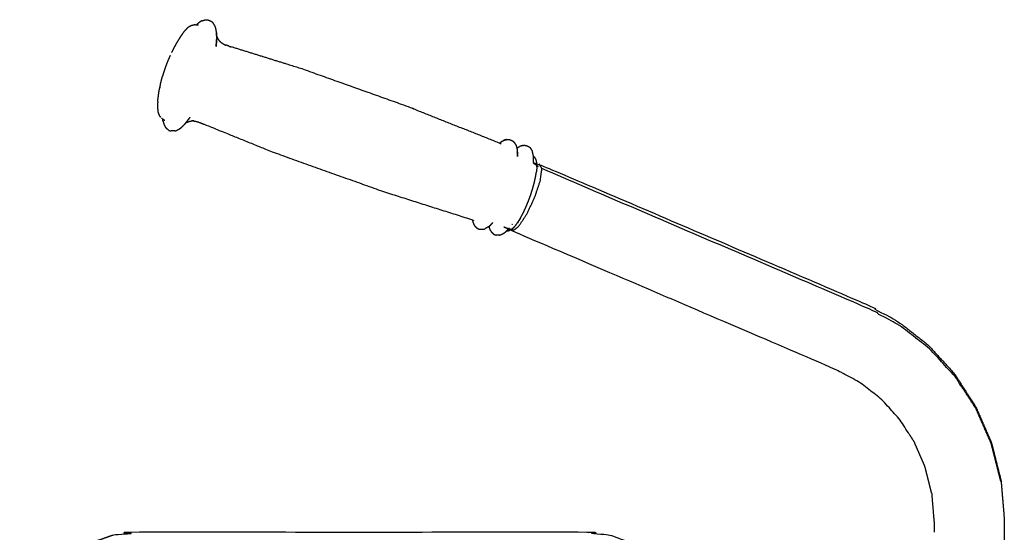
# Model space of a CAD drawing. Units: millimetres. Extents: x 53269 to 58759, y -1176 to 2622.
# Drawn here: x 56029 to 56465, y 91 to 318 of the extents above; entities that cross this region are included whole.
import ezdxf

# ---------------------------------------------------------------- set-up
doc = ezdxf.new("R2010")
doc.units = ezdxf.units.MM
doc.header["$MEASUREMENT"] = 0

msp = doc.modelspace()

# ---------------------------------------------------------------- linework, layer by layer
at = {"color": 0, "lineweight": -3}
for points, knots in [([(56109.79, 317.44), (56110.41, 317.63), (56111.03, 317.83), (56111.28, 317.89), (56111.53, 317.95)], [0, 0, 0, 1, 1, 2, 2, 2]), ([(56111.53, 317.95), (56111.78, 317.96), (56112.04, 317.97), (56112.29, 317.91), (56112.54, 317.86)], [0, 0, 0, 1, 1, 2, 2, 2]), ([(56112.54, 317.86), (56113.04, 317.66), (56113.54, 317.47), (56113.73, 317.38), (56113.92, 317.3)], [0, 0, 0, 1, 1, 2, 2, 2]), ([(56103.14, 314.02), (56102.46, 313.25), (56101.78, 312.47), (56101.72, 312.39), (56101.65, 312.31)], [-1, -1, -1, 0, 0, 1, 1, 1]), ([(56104.53, 315.13), (56103.92, 314.65), (56103.31, 314.17), (56103.22, 314.1), (56103.14, 314.02)], [-1, -1, -1, 0, 0, 1, 1, 1]), ([(56104.53, 315.13), (56104.64, 315.2), (56104.74, 315.26), (56104.85, 315.31), (56104.96, 315.35)], [0, 0, 0, 1, 1, 2, 2, 2]), ([(56104.96, 315.35), (56105.49, 315.52), (56106.02, 315.68), (56106.14, 315.72), (56106.26, 315.75)], [0, 0, 0, 1, 1, 2, 2, 2]), ([(56106.26, 315.75), (56106.39, 315.77), (56106.52, 315.78), (56106.64, 315.78), (56106.77, 315.78), (56107.09, 315.75), (56107.41, 315.73)], [0, 0, 0, 1, 1, 2, 2, 2.553246, 2.553246, 2.553246]), ([(56109.79, 317.44), (56109.56, 317.33), (56109.33, 317.22), (56109.11, 317.07), (56108.9, 316.92), (56108.19, 316.36), (56107.49, 315.81), (56107.45, 315.77), (56107.41, 315.73)], [-2, -2, -2, -1, -1, 0, 0, 1, 1, 1.222055, 1.222055, 1.222055]), ([(56107.41, 315.73), (56107.66, 315.71), (56107.92, 315.69), (56108.04, 315.7), (56108.15, 315.7), (56108.27, 315.72), (56108.38, 315.74)], [2.553246, 2.553246, 2.553246, 3, 3, 4, 4, 5, 5, 5]), ([(56113.92, 317.3), (56114.09, 317.19), (56114.26, 317.07), (56114.41, 316.94), (56114.56, 316.81), (56114.69, 316.66), (56114.82, 316.51)], [0, 0, 0, 1, 1, 2, 2, 3, 3, 3]), ([(56115.71, 315.03), (56115.36, 315.6), (56115.02, 316.17), (56114.92, 316.34), (56114.82, 316.51)], [-1, -1, -1, 0, 0, 1, 1, 1]), ([(56116.34, 312.26), (56116.33, 312.38), (56116.31, 312.51), (56116.13, 313.41), (56115.95, 314.32), (56115.9, 314.5), (56115.86, 314.69), (56115.78, 314.86), (56115.71, 315.03)], [-1, -1, -1, 0, 0, 1, 1, 2, 2, 3, 3, 3]), ([(56099.51, 309.1), (56098.83, 307.94), (56098.15, 306.78), (56097.89, 306.31), (56097.62, 305.85)], [-1, -1, -1, 0, 0, 1, 1, 1]), ([(56101.65, 312.31), (56100.94, 311.27), (56100.22, 310.23), (56099.86, 309.67), (56099.51, 309.1)], [0, 0, 0, 1, 1, 2, 2, 2]), ([(56116.35, 308.9), (56116.35, 308.92), (56116.36, 308.94), (56116.36, 309.05), (56116.37, 309.17), (56116.38, 309.28), (56116.39, 309.39), (56116.26, 307.93), (56116.13, 306.47), (56116.12, 306.37), (56116.11, 306.28), (56116.11, 306.18), (56116.1, 306.09), (56116.22, 307.47), (56116.35, 308.85)], [-1.014728, -1.014728, -1.014728, -1, -1, 0, 0, 1, 1, 2, 2, 3, 3, 4, 4, 4.965873, 4.965873, 4.965873]), ([(56116.38, 310.61), (56116.36, 311.31), (56116.35, 312.01), (56116.35, 312.14), (56116.34, 312.26)], [-0.584385, -0.584385, -0.584385, 0, 0, 1, 1, 1]), ([(56116.37, 310.62), (56116.4, 310.56), (56116.42, 310.5), (56116.5, 310.28), (56116.59, 310.06), (56116.69, 309.84), (56116.79, 309.63)], [2.555751, 2.555751, 2.555751, 3, 3, 4, 4, 5, 5, 5]), ([(56116.38, 310.24), (56116.39, 310.04), (56116.39, 309.83), (56116.39, 309.72), (56116.4, 309.61), (56116.39, 310.11), (56116.38, 310.61)], [1.831567, 1.831567, 1.831567, 2, 2, 3, 3, 3.415615, 3.415615, 3.415615]), ([(56116.83, 309.56), (56116.92, 309.42), (56117.01, 309.29), (56117.17, 309.1), (56117.32, 308.9), (56117.48, 308.72), (56117.64, 308.54), (56117.97, 308.24), (56118.3, 307.94), (56118.66, 307.68), (56119.02, 307.43), (56119.42, 307.21), (56119.81, 306.99)], [0.329562, 0.329562, 0.329562, 1, 1, 2, 2, 3, 3, 4, 4, 5, 5, 6, 6, 6]), ([(56116.35, 308.72), (56116.36, 308.61), (56116.36, 308.49), (56116.36, 308.7), (56116.35, 308.9)], [2.001393, 2.001393, 2.001393, 3, 3, 3.179071, 3.179071, 3.179071]), ([(56121.72, 306.28), (56121.28, 306.42), (56120.83, 306.57), (56120.64, 306.64), (56120.45, 306.71)], [5.000274, 5.000274, 5.000274, 6, 6, 6.437189, 6.437189, 6.437189]), ([(56203.43, 278.53), (56203.09, 278.67), (56202.74, 278.81), (56178.5, 287.47), (56154.27, 296.13), (56138.45, 301.07), (56122.62, 306)], [5.982005, 5.982005, 5.982005, 6, 6, 7, 7, 8, 8, 8]), ([(56095.84, 302.17), (56095.52, 301.46), (56095.21, 300.76), (56095.1, 300.56), (56095, 300.37), (56094.51, 299.11), (56094.01, 297.86), (56093.56, 296.57), (56093.11, 295.28), (56092.73, 294), (56092.34, 292.72)], [0.471822, 0.471822, 0.471822, 1, 1, 2, 2, 3, 3, 4, 4, 5, 5, 5]), ([(56091.68, 290.02), (56091.7, 290.14), (56091.73, 290.27), (56092.04, 291.5), (56092.34, 292.72)], [4.88714, 4.88714, 4.88714, 5, 5, 6, 6, 6]), ([(56090.82, 285.68), (56090.92, 286.27), (56091.02, 286.85), (56091.12, 287.32), (56091.23, 287.78)], [2, 2, 2, 3, 3, 3.811011, 3.811011, 3.811011]), ([(56091.23, 287.78), (56091.25, 287.89), (56091.28, 288), (56091.48, 289.01), (56091.68, 290.02)], [3.811011, 3.811011, 3.811011, 4, 4, 4.88714, 4.88714, 4.88714]), ([(56090.31, 281.74), (56090.4, 282.46), (56090.49, 283.17), (56090.65, 284.43), (56090.82, 285.68)], [0, 0, 0, 1, 1, 2, 2, 2]), ([(56090.31, 281.74), (56090.27, 280.58), (56090.22, 279.42), (56090.22, 279.31), (56090.22, 279.2), (56090.31, 278.28), (56090.39, 277.37), (56090.41, 277.25), (56090.43, 277.14)], [0, 0, 0, 1, 1, 2, 2, 3, 3, 4, 4, 4]), ([(56203.43, 278.53), (56203.46, 278.52), (56203.49, 278.51), (56222.45, 270.97), (56241.41, 263.43)], [2.9988632, 2.9988632, 2.9988632, 3, 3, 3.9824506, 3.9824506, 3.9824506]), ([(56090.43, 277.14), (56090.47, 277.02), (56090.51, 276.91), (56090.74, 276.27), (56090.96, 275.63)], [2, 2, 2, 3, 3, 4, 4, 4]), ([(56090.96, 275.63), (56091.02, 275.52), (56091.08, 275.41), (56091.15, 275.31), (56091.22, 275.21)], [0, 0, 0, 1, 1, 2, 2, 2]), ([(56091.22, 275.21), (56091.31, 275.12), (56091.39, 275.03), (56091.48, 274.96), (56091.57, 274.89)], [2, 2, 2, 3, 3, 3.893748, 3.893748, 3.893748]), ([(56104.37, 274.5), (56104.45, 274.6), (56104.52, 274.7), (56104.46, 274.61), (56104.39, 274.53), (56104.33, 274.44), (56104.27, 274.36)], [-1.095983, -1.095983, -1.095983, -1, -1, 0, 0, 0.997593, 0.997593, 0.997593]), ([(56092.64, 273.11), (56092.61, 273.37), (56092.59, 273.62), (56092.57, 273.83), (56092.55, 274.04)], [0, 0, 0, 1, 1, 1.199969, 1.199969, 1.199969]), ([(56092.64, 273.11), (56092.71, 272.87), (56092.78, 272.62), (56093.04, 271.88), (56093.3, 271.13), (56093.42, 270.9), (56093.53, 270.66), (56093.68, 270.46), (56093.83, 270.25)], [0, 0, 0, 1, 1, 2, 2, 3, 3, 4, 4, 4]), ([(56095.06, 269.14), (56094.87, 269.31), (56094.67, 269.47), (56094.25, 269.86), (56093.83, 270.25)], [0, 0, 0, 1, 1, 2, 2, 2]), ([(56098.61, 268.96), (56098.78, 269.05), (56098.96, 269.14), (56099.62, 269.52), (56100.28, 269.89)], [2, 2, 2, 3, 3, 4, 4, 4]), ([(56100.58, 270.11), (56100.68, 270.2), (56100.77, 270.29), (56101.51, 271.02), (56102.26, 271.74)], [2, 2, 2, 3, 3, 4, 4, 4]), ([(56102.76, 272.37), (56102.58, 272.15), (56102.41, 271.92), (56102.48, 272.02), (56102.56, 272.11), (56102.65, 272.24), (56102.75, 272.37)], [1.785086, 1.785086, 1.785086, 2, 2, 3, 3, 3.123804, 3.123804, 3.123804]), ([(56102.75, 272.37), (56103.45, 273.28), (56104.15, 274.19), (56104.08, 274.1), (56104.02, 274.02), (56103.39, 273.2), (56102.76, 272.37)], [-0.876196, -0.876196, -0.876196, 0, 0, 1, 1, 1.785086, 1.785086, 1.785086]), ([(56102.75, 272.37), (56102.78, 272.39), (56102.81, 272.41), (56102.84, 272.43), (56102.87, 272.45)], [2.7376954, 2.7376954, 2.7376954, 3, 3, 3.2433041, 3.2433041, 3.2433041]), ([(56102.87, 272.45), (56102.95, 272.49), (56103.02, 272.52), (56103.25, 272.62), (56103.47, 272.71), (56103.7, 272.79), (56103.93, 272.87), (56104.16, 272.93), (56104.4, 273), (56104.64, 273.05), (56104.87, 273.11), (56105.11, 273.14), (56105.35, 273.18)], [0.64713, 0.64713, 0.64713, 1, 1, 2, 2, 3, 3, 4, 4, 5, 5, 6, 6, 6]), ([(56103.28, 272.72), (56103.16, 272.64), (56103.04, 272.57), (56103.04, 272.57), (56103.04, 272.57)], [0, 0, 0, 1, 1, 1.000106, 1.000106, 1.000106]), ([(56103.33, 273.05), (56103.23, 272.96), (56103.14, 272.87), (56103.14, 272.87), (56103.13, 272.86)], [0, 0, 0, 1, 1, 1.010151, 1.010151, 1.010151]), ([(56105.75, 273.21), (56106.03, 273.18), (56106.31, 273.16), (56106.75, 273.08), (56107.2, 273), (56107.64, 272.87), (56108.09, 272.75), (56108.53, 272.6), (56108.97, 272.45), (56109.41, 272.28), (56109.85, 272.11), (56110.28, 271.93), (56110.72, 271.76), (56126.1, 265.54), (56141.47, 259.32), (56165.71, 250.66), (56189.94, 242), (56209.67, 235.73), (56229.4, 229.46)], [0.3772, 0.3772, 0.3772, 1, 1, 2, 2, 3, 3, 4, 4, 5, 5, 6, 6, 7, 7, 8, 8, 8.99582, 8.99582, 8.99582]), ([(56095.06, 269.14), (56095.29, 269.02), (56095.52, 268.9), (56095.72, 268.85), (56095.92, 268.79), (56096.13, 268.77), (56096.33, 268.75)], [0, 0, 0, 1, 1, 2, 2, 3, 3, 3]), ([(56097.86, 268.76), (56097.66, 268.75), (56097.46, 268.75), (56096.89, 268.75), (56096.33, 268.75)], [0, 0, 0, 1, 1, 2, 2, 2]), ([(56097.86, 268.76), (56098.05, 268.8), (56098.24, 268.83), (56098.43, 268.9), (56098.61, 268.96)], [0, 0, 0, 1, 1, 2, 2, 2]), ([(56241.41, 263.43), (56241.75, 263.3), (56242.09, 263.16), (56241.74, 263.3), (56241.4, 263.44)], [3.982451, 3.982451, 3.982451, 4, 4, 4.99834, 4.99834, 4.99834]), ([(56241.52, 263.4), (56241.92, 263.72), (56242.32, 264.04), (56242.5, 264.17), (56242.69, 264.31)], [1.282025, 1.282025, 1.282025, 2, 2, 3, 3, 3]), ([(56241.52, 263.4), (56241.57, 263.39), (56241.62, 263.37), (56241.74, 263.37), (56241.86, 263.37), (56241.97, 263.39), (56242.09, 263.41)], [0.528658, 0.528658, 0.528658, 1, 1, 2, 2, 3, 3, 3]), ([(56243.1, 264.52), (56243.59, 264.68), (56244.08, 264.83), (56244.31, 264.9), (56244.54, 264.97), (56244.04, 264.82), (56243.54, 264.66), (56243.32, 264.59), (56243.1, 264.52)], [0, 0, 0, 1, 1, 2, 2, 3, 3, 4, 4, 4]), ([(56244.54, 264.97), (56244.77, 265), (56245.01, 265.03), (56245.25, 265.02), (56245.49, 265), (56245.73, 264.94), (56245.97, 264.88)], [0, 0, 0, 1, 1, 2, 2, 3, 3, 3]), ([(56245.97, 264.88), (56246.37, 264.72), (56246.77, 264.56), (56247, 264.45), (56247.22, 264.35)], [0, 0, 0, 1, 1, 2, 2, 2]), ([(56247.22, 264.35), (56247.41, 264.2), (56247.6, 264.05), (56247.76, 263.87), (56247.92, 263.69)], [0, 0, 0, 1, 1, 2, 2, 2]), ([(56247.92, 263.69), (56248.2, 263.22), (56248.48, 262.76), (56248.6, 262.56), (56248.72, 262.36)], [1, 1, 1, 2, 2, 3, 3, 3]), ([(56251.75, 262.33), (56251.25, 262.17), (56250.75, 262.02), (56250.53, 261.93), (56250.3, 261.85)], [2, 2, 2, 3, 3, 4, 4, 4]), ([(56251.75, 262.33), (56251.99, 262.37), (56252.23, 262.42), (56252.47, 262.41), (56252.72, 262.41), (56252.96, 262.35), (56253.2, 262.29), (56253.61, 262.14), (56254.01, 261.98), (56254.23, 261.86), (56254.46, 261.75), (56254.65, 261.59), (56254.84, 261.44), (56254.99, 261.24), (56255.14, 261.04), (56255.42, 260.58), (56255.69, 260.12)], [0, 0, 0, 1, 1, 2, 2, 3, 3, 4, 4, 5, 5, 6, 6, 7, 7, 8, 8, 8]), ([(56249.08, 260.96), (56249.13, 260.71), (56249.18, 260.46), (56249.22, 260.24), (56249.27, 260.02)], [1.651937, 1.651937, 1.651937, 2, 2, 3, 3, 3]), ([(56249.28, 259.3), (56249.3, 259.2), (56249.32, 259.09), (56249.3, 259.18), (56249.28, 259.27)], [2.078154, 2.078154, 2.078154, 3, 3, 3.134664, 3.134664, 3.134664]), ([(56249.28, 259.3), (56249.29, 258.69), (56249.3, 258.09), (56249.31, 257.88), (56249.31, 257.68), (56249.31, 257.57), (56249.31, 257.46), (56249.3, 258.37), (56249.28, 259.27)], [1.36918, 1.36918, 1.36918, 2, 2, 3, 3, 4, 4, 4.971093, 4.971093, 4.971093]), ([(56256.4, 257.51), (56256.38, 257.63), (56256.36, 257.76), (56256.22, 258.48), (56256.07, 259.21), (56256, 259.44), (56255.92, 259.68)], [1.461415, 1.461415, 1.461415, 2, 2, 3, 3, 4, 4, 4]), ([(56256.4, 257.51), (56256.5, 257.46), (56256.59, 257.41), (56256.69, 257.35), (56256.79, 257.28), (56256.87, 257.2), (56256.95, 257.12)], [3.058954, 3.058954, 3.058954, 4, 4, 5, 5, 6, 6, 6]), ([(56256.45, 254.73), (56256.45, 254.84), (56256.46, 254.95), (56256.46, 255.16), (56256.47, 255.38), (56256.45, 256.33), (56256.43, 257.29), (56256.41, 257.4), (56256.4, 257.51)], [-2, -2, -2, -1, -1, 0, 0, 1, 1, 1.461415, 1.461415, 1.461415]), ([(56257.53, 256.16), (56257.3, 256.55), (56257.07, 256.94), (56257.01, 257.03), (56256.95, 257.12)], [-1, -1, -1, 0, 0, 1, 1, 1]), ([(56247.08, 224.5), (56248.46, 225.49), (56249.84, 226.48), (56251.64, 229.19), (56253.44, 231.89), (56255.2, 235.58), (56256.95, 239.28), (56258.17, 242.97), (56259.4, 246.66), (56259.78, 249.37), (56260.15, 252.07), (56259.57, 253.06), (56259, 254.05)], [0, 0, 0, 1, 1, 2, 2, 3, 3, 4, 4, 5, 5, 6, 6, 6]), ([(56257.91, 253.27), (56258.45, 253.66), (56259, 254.05), (56330.87, 223.25), (56402.75, 192.44), (56410.13, 188.48), (56417.5, 184.53), (56424.28, 179.23), (56431.06, 173.93), (56436.82, 167.6), (56442.59, 161.27), (56447.25, 154.07), (56451.91, 146.87), (56455.36, 138.95), (56458.82, 131.02), (56460.97, 122.54), (56463.11, 114.05)], [12.605868, 12.605868, 12.605868, 13, 13, 14, 14, 15, 15, 16, 16, 17, 17, 18, 18, 19, 19, 20, 20, 20]), ([(56257.91, 253.27), (56257.9, 253.89), (56257.89, 254.52), (56257.87, 254.61), (56257.86, 254.71), (56257.73, 255.34), (56257.61, 255.97), (56257.57, 256.06), (56257.53, 256.16)], [0.258956, 0.258956, 0.258956, 1, 1, 2, 2, 3, 3, 4, 4, 4]), ([(56257.92, 252.84), (56257.83, 251.81), (56257.74, 250.77), (56257.73, 250.7), (56257.72, 250.62)], [1, 1, 1, 2, 2, 3, 3, 3]), ([(56250.53, 229.95), (56251.13, 231.06), (56251.73, 232.16), (56252.32, 233.4), (56252.91, 234.64), (56253.47, 235.98), (56254.03, 237.32), (56254.55, 238.72), (56255.07, 240.11), (56255.52, 241.52), (56255.98, 242.93), (56256.36, 244.3), (56256.74, 245.68), (56257.04, 246.97), (56257.33, 248.27), (56257.52, 249.45), (56257.72, 250.62)], [0, 0, 0, 1, 1, 2, 2, 3, 3, 4, 4, 5, 5, 6, 6, 7, 7, 8, 8, 8]), ([(56463.01, 113.69), (56460.91, 122), (56458.8, 130.31), (56455.42, 138.07), (56452.04, 145.83), (56447.47, 152.88), (56442.91, 159.93), (56437.26, 166.13), (56431.61, 172.33), (56424.98, 177.52), (56418.34, 182.71), (56411.08, 186.6), (56403.82, 190.49), (56331.99, 221.28), (56260.15, 252.07)], [0, 0, 0, 1, 1, 2, 2, 3, 3, 4, 4, 5, 5, 6, 6, 7, 7, 7]), ([(56229.4, 229.46), (56229.48, 229.43), (56229.57, 229.41), (56229.67, 229.36), (56229.78, 229.31), (56229.87, 229.24), (56229.97, 229.17)], [8.99582, 8.99582, 8.99582, 9, 9, 10, 10, 11, 11, 11]), ([(56229.4, 229.46), (56229.41, 229.36), (56229.42, 229.27), (56229.47, 229.05), (56229.52, 228.83), (56229.73, 228.24), (56229.94, 227.65), (56230.03, 227.43), (56230.13, 227.22), (56230.25, 227.02), (56230.38, 226.83)], [2.88645, 2.88645, 2.88645, 3, 3, 4, 4, 5, 5, 6, 6, 7, 7, 7]), ([(56230.38, 226.83), (56230.54, 226.66), (56230.71, 226.49), (56231.05, 226.18), (56231.39, 225.86)], [2, 2, 2, 3, 3, 4, 4, 4]), ([(56236.78, 226.54), (56236.83, 226.58), (56236.87, 226.62), (56237.47, 227.19), (56238.06, 227.77), (56238.2, 227.94), (56238.34, 228.1), (56238.41, 228.19), (56238.49, 228.28)], [0.743177, 0.743177, 0.743177, 1, 1, 2, 2, 3, 3, 4, 4, 4]), ([(56237.4, 224.72), (56237.31, 224.95), (56237.23, 225.19), (56237.02, 225.77), (56236.81, 226.36)], [0, 0, 0, 1, 1, 2, 2, 2]), ([(56237.34, 227.07), (56237.4, 227.07), (56237.46, 227.07), (56237.4, 227.07), (56237.34, 227.07)], [-0.1546511, -0.1546511, -0.1546511, 0, 0, 0.5254603, 0.5254603, 0.5254603]), ([(56432.42, 108.61), (56430.93, 114.48), (56429.45, 120.35), (56427.06, 125.83), (56424.67, 131.32), (56421.44, 136.31), (56418.21, 141.29), (56414.22, 145.68), (56410.22, 150.06), (56405.54, 153.73), (56400.85, 157.39), (56395.23, 160.4), (56389.61, 163.41), (56318.35, 193.96), (56247.08, 224.5), (56246.88, 224.85), (56246.68, 225.19)], [0, 0, 0, 1, 1, 2, 2, 3, 3, 4, 4, 5, 5, 6, 6, 7, 7, 7.346866, 7.346866, 7.346866]), ([(56246.98, 227.49), (56246.91, 227.4), (56246.85, 227.32), (56246.85, 227.32), (56246.84, 227.31)], [-1, -1, -1, 0, 0, 0.028508, 0.028508, 0.028508]), ([(56246.96, 225.35), (56247.04, 225.42), (56247.12, 225.49), (56247.63, 225.99), (56248.14, 226.49)], [2, 2, 2, 3, 3, 4, 4, 4]), ([(56250.53, 229.95), (56250.49, 229.89), (56250.46, 229.84), (56249.86, 228.9), (56249.27, 227.96), (56249.31, 228.03), (56249.36, 228.1), (56249.95, 229.03), (56250.53, 229.95)], [0, 0, 0, 1, 1, 2, 2, 3, 3, 4, 4, 4]), ([(56231.39, 225.86), (56231.59, 225.72), (56231.78, 225.58), (56232, 225.47), (56232.23, 225.37), (56232.47, 225.31), (56232.71, 225.25)], [0, 0, 0, 1, 1, 2, 2, 3, 3, 3]), ([(56232.71, 225.25), (56232.96, 225.24), (56233.2, 225.24), (56233.66, 225.24), (56234.11, 225.24)], [2, 2, 2, 3, 3, 4, 4, 4]), ([(56234.11, 225.24), (56234.35, 225.28), (56234.58, 225.31), (56234.81, 225.4), (56235.04, 225.48)], [0, 0, 0, 1, 1, 2, 2, 2]), ([(56236.51, 226.32), (56236.31, 226.2), (56236.11, 226.09), (56235.57, 225.78), (56235.04, 225.48)], [0, 0, 0, 1, 1, 2, 2, 2]), ([(56237.4, 224.72), (56237.52, 224.51), (56237.64, 224.3), (56237.79, 224.11), (56237.95, 223.93), (56238.29, 223.62), (56238.63, 223.3), (56238.82, 223.15), (56239.02, 223), (56239.24, 222.89), (56239.47, 222.78), (56239.71, 222.73), (56239.96, 222.67)], [0, 0, 0, 1, 1, 2, 2, 3, 3, 4, 4, 5, 5, 6, 6, 6]), ([(56241.36, 222.68), (56241.11, 222.67), (56240.87, 222.67), (56240.41, 222.67), (56239.96, 222.67)], [0, 0, 0, 1, 1, 2, 2, 2]), ([(56241.36, 222.68), (56241.6, 222.73), (56241.84, 222.78), (56242.07, 222.88), (56242.3, 222.98), (56242.84, 223.29), (56243.37, 223.59), (56243.58, 223.73), (56243.78, 223.86)], [0, 0, 0, 1, 1, 2, 2, 3, 3, 4, 4, 4]), ([(56243.78, 223.86), (56243.97, 224.03), (56244.15, 224.19), (56244.38, 224.42), (56244.61, 224.65)], [2, 2, 2, 3, 3, 3.394945, 3.394945, 3.394945]), ([(56244.61, 224.65), (56244.64, 224.64), (56244.67, 224.64), (56245.06, 224.64), (56245.44, 224.64), (56245.55, 224.65), (56245.66, 224.66), (56245.76, 224.69), (56245.87, 224.73)], [2.72991, 2.72991, 2.72991, 3, 3, 4, 4, 5, 5, 6, 6, 6]), ([(56245.32, 225.34), (56245.46, 225.52), (56245.6, 225.7), (56245.67, 225.79), (56245.74, 225.88), (56245.74, 225.88), (56245.74, 225.88)], [2, 2, 2, 3, 3, 4, 4, 4.000237, 4.000237, 4.000237]), ([(56246.96, 225.35), (56246.87, 225.3), (56246.78, 225.25), (56246.73, 225.22), (56246.68, 225.19)], [0, 0, 0, 1, 1, 1.108926, 1.108926, 1.108926]), ([(56463.11, 114.05), (56463.82, 105.51), (56464.53, 96.96), (56464.53, 33.58), (56464.53, -29.8)], [13, 13, 13, 14, 14, 14.814541, 14.814541, 14.814541]), ([(56432.42, 108.61), (56432.42, 108.61), (56432.42, 108.61), (56432.96, 102.1), (56433.5, 95.6), (56433.5, 93.4), (56433.5, 91.2)], [2.999775, 2.999775, 2.999775, 3, 3, 4, 4, 4.028488, 4.028488, 4.028488]), ([(56331.32, -29.8), (56331.32, 4.23), (56331.32, 38.26), (56330.62, 44.3), (56329.93, 50.35), (56327.93, 55.93), (56325.94, 61.5), (56322.8, 66.42), (56319.67, 71.35), (56315.57, 75.45), (56311.46, 79.56), (56306.54, 82.69), (56301.62, 85.82), (56296.04, 87.81), (56290.47, 89.81), (56284.42, 90.51), (56278.38, 91.2), (56180.32, 91.2), (56082.26, 91.2), (56076.22, 90.51), (56070.18, 89.81), (56064.6, 87.81), (56059.02, 85.82), (56054.1, 82.69), (56049.18, 79.56), (56045.07, 75.45), (56040.97, 71.35), (56037.84, 66.42), (56034.71, 61.5), (56032.71, 55.93), (56030.72, 50.35), (56030.02, 44.3), (56029.32, 38.26), (56029.32, -59.8), (56029.32, -157.85), (56030.02, -163.9), (56030.72, -169.94), (56032.71, -175.52), (56034.71, -181.1), (56037.84, -186.02), (56040.97, -190.94), (56045.07, -195.04), (56049.18, -199.15), (56054.1, -202.28), (56059.02, -205.41), (56064.6, -207.41), (56070.18, -209.4), (56076.22, -210.1), (56082.26, -210.8), (56180.32, -210.8), (56278.38, -210.8)], [-8.347028, -8.347028, -8.347028, -8, -8, -7, -7, -6, -6, -5, -5, -4, -4, -3, -3, -2, -2, -1, -1, 0, 0, 1, 1, 2, 2, 3, 3, 4, 4, 5, 5, 6, 6, 7, 7, 8, 8, 9, 9, 10, 10, 11, 11, 12, 12, 13, 13, 14, 14, 15, 15, 16, 16, 16])]:
    msp.add_open_spline(points, degree=2, knots=knots, dxfattribs=at)
for points in [[(56107.82, 315.7), (56107.85, 315.72), (56107.88, 315.75)], [(56107.82, 315.7), (56107.82, 315.7), (56107.82, 315.7)], [(56116.34, 312.26), (56116.36, 311.44), (56116.37, 310.62)], [(56116.38, 310.31), (56116.38, 310.31), (56116.38, 310.31)], [(56116.38, 310.28), (56116.38, 310.28), (56116.38, 310.28)], [(56116.38, 310.25), (56116.38, 310.25), (56116.38, 310.26)], [(56116.38, 310.25), (56116.38, 310.24), (56116.38, 310.24)], [(56116.4, 309.61), (56116.39, 309.5), (56116.39, 309.39)], [(56116.79, 309.63), (56116.81, 309.59), (56116.83, 309.56)], [(56116.83, 309.56), (56116.89, 309.45), (56116.95, 309.34)], [(56097.62, 305.85), (56097.01, 304.64), (56096.4, 303.43)], [(56116.36, 308.94), (56116.35, 308.83), (56116.35, 308.72)], [(56119.81, 306.99), (56120.13, 306.85), (56120.45, 306.71)], [(56121.72, 306.28), (56122.17, 306.14), (56122.62, 306)], [(56092.32, 274.2), (56092.22, 274.28), (56092.12, 274.37)], [(56104.15, 274.19), (56104.21, 274.27), (56104.27, 274.36)], [(56092.32, 274.2), (56092.43, 274.12), (56092.55, 274.04)], [(56092.55, 274.04), (56092.91, 273.79), (56093.26, 273.54)], [(56092.91, 273.79), (56092.93, 273.74), (56092.96, 273.69)], [(56093.04, 273.47), (56093, 273.58), (56092.96, 273.69)], [(56093.44, 273.39), (56093.35, 273.46), (56093.26, 273.54)], [(56100.28, 269.89), (56100.43, 270), (56100.58, 270.11)], [(56102.26, 271.74), (56102.33, 271.83), (56102.41, 271.92)], [(56102.77, 272.41), (56102.77, 272.42), (56102.78, 272.42)], [(56102.78, 272.41), (56102.79, 272.41), (56102.79, 272.41)], [(56102.8, 272.43), (56102.8, 272.43), (56102.8, 272.43)], [(56102.81, 272.44), (56102.81, 272.44), (56102.81, 272.44)], [(56102.87, 272.45), (56102.96, 272.51), (56103.04, 272.57)], [(56103.09, 272.81), (56103.09, 272.81), (56103.1, 272.82)], [(56103.12, 272.85), (56103.13, 272.86), (56103.14, 272.87)], [(56105.75, 273.21), (56105.55, 273.19), (56105.35, 273.18)], [(56106.23, 273.23), (56105.99, 273.22), (56105.75, 273.21)], [(56241.4, 263.44), (56241.46, 263.42), (56241.52, 263.4)], [(56241.5, 263.39), (56241.51, 263.39), (56241.51, 263.4)], [(56241.51, 263.39), (56241.51, 263.39), (56241.51, 263.39)], [(56241.63, 263.35), (56241.63, 263.35), (56241.63, 263.35)], [(56241.64, 263.34), (56241.64, 263.34), (56241.64, 263.34)], [(56241.72, 263.31), (56241.72, 263.31), (56241.72, 263.31)], [(56241.74, 263.3), (56241.74, 263.3), (56241.75, 263.3)], [(56242.69, 264.31), (56242.89, 264.42), (56243.1, 264.52)], [(56248.18, 263.26), (56248.17, 263.26), (56248.17, 263.27)], [(56248.72, 262.36), (56248.8, 262.13), (56248.89, 261.91)], [(56248.89, 261.91), (56248.98, 261.44), (56249.08, 260.96)], [(56249.89, 261.6), (56249.48, 261.28), (56249.08, 260.96)], [(56249.89, 261.6), (56250.1, 261.72), (56250.3, 261.85)], [(56249.15, 260.58), (56249.22, 260.6), (56249.29, 260.61)], [(56249.19, 260.4), (56249.24, 260.37), (56249.28, 260.35)], [(56249.27, 260.02), (56249.27, 259.79), (56249.28, 259.57)], [(56249.28, 259.32), (56249.28, 259.42), (56249.28, 259.52)], [(56255.69, 260.12), (56255.81, 259.9), (56255.92, 259.68)], [(56257.92, 252.84), (56257.92, 253.05), (56257.91, 253.27)], [(56229.61, 229.39), (56229.63, 229.36), (56229.64, 229.33)], [(56229.73, 229.1), (56229.68, 229.22), (56229.64, 229.33)], [(56236.51, 226.32), (56236.65, 226.43), (56236.78, 226.54)], [(56236.78, 226.54), (56236.8, 226.45), (56236.81, 226.36)], [(56237.06, 226.7), (56237.05, 226.74), (56237.04, 226.78)], [(56237.16, 226.9), (56237.23, 226.84), (56237.31, 226.78)], [(56248.14, 226.49), (56248.71, 227.22), (56249.27, 227.96)], [(56244.61, 224.65), (56244.97, 224.99), (56245.32, 225.34)], [(56244.71, 224.74), (56244.73, 224.74), (56244.74, 224.74)], [(56244.71, 224.74), (56244.73, 224.74), (56244.74, 224.74)], [(56246.68, 225.19), (56246.28, 224.96), (56245.87, 224.73)]]:
    msp.add_open_spline(points, degree=2, dxfattribs=at)

doc.saveas('drawing.dxf')
